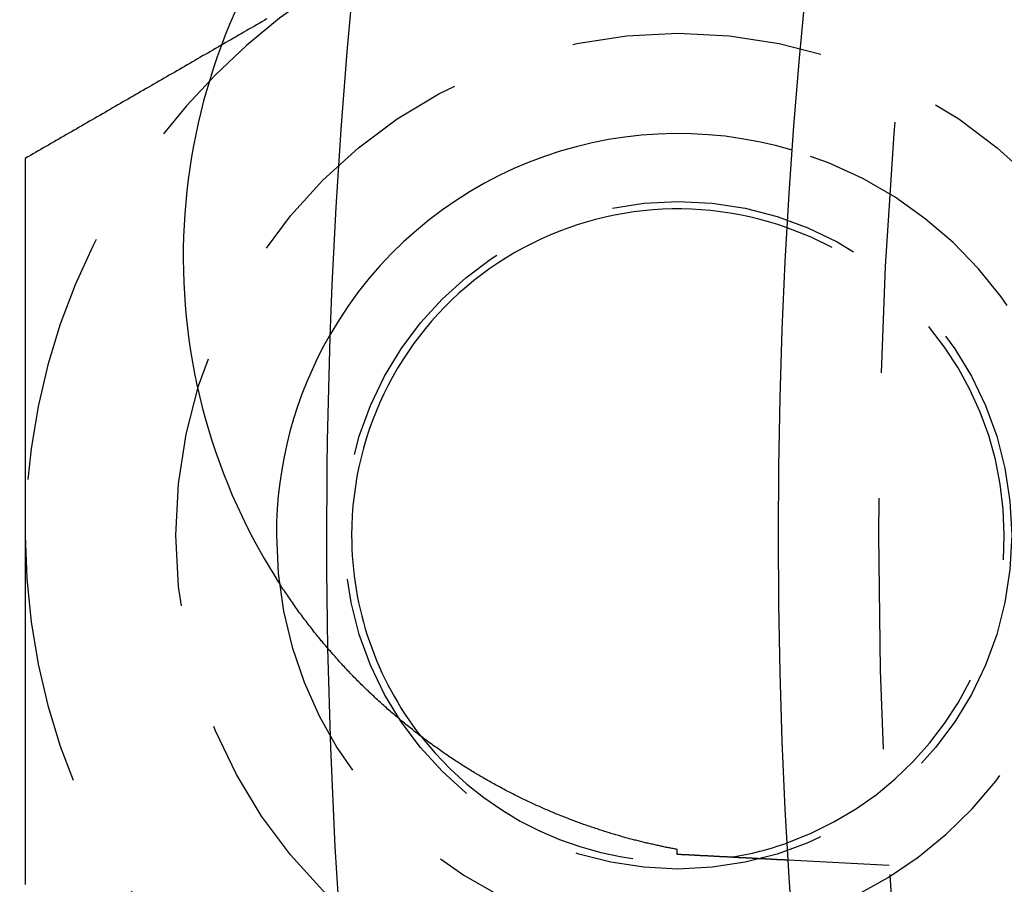
# Model space of a CAD drawing. Extents: x 787 to 932, y 187 to 579.
# Drawn here: x 799 to 808, y 256 to 265 of the extents above; entities that cross this region are included whole.
import ezdxf

# ---------------------------------------------------------------- set-up
doc = ezdxf.new("R2010")
doc.units = 0
doc.header["$LTSCALE"] = 10
doc.linetypes.add('VERDECKT', pattern=[0.375, 0.25, -0.125])
doc.layers.get('0').update_dxf_attribs({"linetype": 'CONTINUOUS'})
doc.layers.add('STEMPEL', color=3, linetype='CONTINUOUS')

# ---------------------------------------------------------------- blocks, each defined once
blk = doc.blocks.new('A$C377CA435')
at = {"color": 1, "linetype": 'VERDECKT'}
blk.add_line((427.8814, 499.9039), (426.8761, 499.9566), dxfattribs=at)
at = {"color": 1}
for points in [[(421.683, 508.334, 0), (421.657, 508.319, 0), (421.632, 508.304, 0), (421.606, 508.29, 0), (421.58, 508.275, 0), (421.555, 508.26, 0), (421.529, 508.245, 0), (421.504, 508.231, 0), (421.478, 508.216, 0), (421.452, 508.201, 0), (421.427, 508.186, 0), (421.401, 508.171, 0), (421.376, 508.157, 0), (421.35, 508.142, 0), (421.325, 508.127, 0), (421.299, 508.112, 0), (421.273, 508.098, 0), (421.248, 508.083, 0), (421.222, 508.068, 0), (421.197, 508.053, 0), (421.171, 508.039, 0), (421.145, 508.024, 0), (421.12, 508.009, 0), (421.094, 507.994, 0), (421.069, 507.979, 0), (421.043, 507.965, 0), (421.017, 507.95, 0), (420.992, 507.935, 0), (420.966, 507.92, 0), (420.941, 507.906, 0), (420.915, 507.891, 0), (420.889, 507.876, 0), (420.864, 507.861, 0), (420.838, 507.846, 0), (420.813, 507.832, 0), (420.787, 507.817, 0), (420.762, 507.802, 0), (420.736, 507.787, 0), (420.71, 507.773, 0), (420.685, 507.758, 0), (420.659, 507.743, 0), (420.634, 507.728, 0), (420.608, 507.713, 0), (420.582, 507.699, 0), (420.557, 507.684, 0), (420.531, 507.669, 0), (420.506, 507.654, 0), (420.48, 507.64, 0), (420.454, 507.625, 0), (420.429, 507.61, 0), (420.403, 507.595, 0), (420.378, 507.581, 0), (420.352, 507.566, 0), (420.326, 507.551, 0), (420.301, 507.536, 0), (420.275, 507.521, 0), (420.25, 507.507, 0), (420.224, 507.492, 0), (420.199, 507.477, 0), (420.173, 507.462, 0), (420.147, 507.448, 0), (420.122, 507.433, 0), (420.096, 507.418, 0), (420.071, 507.403, 0), (420.045, 507.388, 0), (420.019, 507.374, 0), (419.994, 507.359, 0), (419.968, 507.344, 0), (419.943, 507.329, 0), (419.917, 507.315, 0), (419.891, 507.3, 0), (419.866, 507.285, 0), (419.84, 507.27, 0), (419.815, 507.255, 0), (419.789, 507.241, 0), (419.763, 507.226, 0), (419.738, 507.211, 0), (419.712, 507.196, 0), (419.687, 507.182, 0), (419.661, 507.167, 0), (419.636, 507.152, 0), (419.61, 507.137, 0), (419.584, 507.122, 0), (419.559, 507.108, 0), (419.533, 507.093, 0), (419.508, 507.078, 0), (419.482, 507.063, 0), (419.456, 507.049, 0), (419.431, 507.034, 0), (419.405, 507.019, 0), (419.38, 507.004, 0), (419.354, 506.99, 0), (419.328, 506.975, 0), (419.303, 506.96, 0), (419.277, 506.945, 0)], [(419.277, 506.945, 0), (419.277, 506.916, 0), (419.277, 506.886, 0), (419.277, 506.857, 0), (419.277, 506.827, 0), (419.277, 506.798, 0), (419.277, 506.768, 0), (419.277, 506.739, 0), (419.277, 506.709, 0), (419.277, 506.68, 0), (419.277, 506.65, 0), (419.277, 506.621, 0), (419.277, 506.591, 0), (419.277, 506.562, 0), (419.277, 506.532, 0), (419.277, 506.503, 0), (419.277, 506.473, 0), (419.277, 506.444, 0), (419.277, 506.414, 0), (419.277, 506.385, 0), (419.277, 506.355, 0), (419.277, 506.326, 0), (419.277, 506.296, 0), (419.277, 506.267, 0), (419.277, 506.237, 0), (419.277, 506.208, 0), (419.277, 506.178, 0), (419.277, 506.149, 0), (419.277, 506.119, 0), (419.277, 506.089, 0), (419.277, 506.06, 0), (419.277, 506.03, 0), (419.277, 506.001, 0), (419.277, 505.971, 0), (419.277, 505.942, 0), (419.277, 505.912, 0), (419.277, 505.883, 0), (419.277, 505.853, 0), (419.277, 505.824, 0), (419.277, 505.794, 0), (419.277, 505.765, 0), (419.277, 505.735, 0), (419.277, 505.706, 0), (419.277, 505.676, 0), (419.277, 505.647, 0), (419.277, 505.617, 0), (419.277, 505.588, 0), (419.277, 505.558, 0), (419.277, 505.528, 0), (419.277, 505.499, 0), (419.277, 505.469, 0), (419.277, 505.44, 0), (419.277, 505.41, 0), (419.277, 505.381, 0), (419.277, 505.351, 0), (419.277, 505.322, 0), (419.277, 505.292, 0), (419.277, 505.263, 0), (419.277, 505.233, 0), (419.277, 505.204, 0), (419.277, 505.174, 0), (419.277, 505.144, 0), (419.277, 505.115, 0), (419.277, 505.085, 0), (419.277, 505.056, 0), (419.277, 505.026, 0), (419.277, 504.997, 0), (419.277, 504.967, 0), (419.277, 504.938, 0), (419.277, 504.908, 0), (419.277, 504.879, 0), (419.277, 504.849, 0), (419.277, 504.819, 0), (419.277, 504.79, 0), (419.277, 504.76, 0), (419.277, 504.731, 0), (419.277, 504.701, 0), (419.277, 504.672, 0), (419.277, 504.642, 0), (419.277, 504.612, 0), (419.277, 504.583, 0), (419.277, 504.553, 0), (419.277, 504.524, 0), (419.277, 504.494, 0), (419.277, 504.465, 0), (419.277, 504.435, 0), (419.277, 504.406, 0), (419.277, 504.376, 0), (419.277, 504.346, 0), (419.277, 504.317, 0), (419.277, 504.287, 0), (419.277, 504.258, 0), (419.277, 504.228, 0), (419.277, 504.199, 0), (419.277, 504.169, 0), (419.277, 504.139, 0), (419.277, 504.11, 0), (419.277, 504.08, 0), (419.277, 504.051, 0), (419.277, 504.021, 0), (419.277, 503.991, 0), (419.277, 503.962, 0), (419.277, 503.932, 0), (419.277, 503.903, 0), (419.277, 503.873, 0), (419.277, 503.844, 0), (419.277, 503.814, 0), (419.277, 503.784, 0), (419.277, 503.755, 0), (419.277, 503.725, 0), (419.277, 503.696, 0), (419.277, 503.666, 0), (419.277, 503.636, 0), (419.277, 503.607, 0), (419.277, 503.577, 0), (419.277, 503.548, 0), (419.277, 503.518, 0), (419.277, 503.488, 0), (419.277, 503.459, 0), (419.277, 503.429, 0), (419.277, 503.4, 0), (419.277, 503.37, 0), (419.277, 503.34, 0), (419.277, 503.311, 0), (419.277, 503.281, 0), (419.277, 503.252, 0), (419.277, 503.222, 0), (419.277, 503.192, 0)], [(419.277, 503.192, 0), (419.277, 503.173, 0), (419.277, 503.153, 0), (419.277, 503.134, 0), (419.277, 503.114, 0), (419.277, 503.094, 0), (419.277, 503.075, 0), (419.277, 503.055, 0), (419.277, 503.035, 0), (419.277, 503.016, 0), (419.277, 502.996, 0), (419.277, 502.977, 0), (419.277, 502.957, 0), (419.277, 502.937, 0), (419.277, 502.918, 0), (419.277, 502.898, 0), (419.277, 502.878, 0), (419.277, 502.859, 0), (419.277, 502.839, 0), (419.277, 502.82, 0), (419.277, 502.8, 0), (419.277, 502.78, 0), (419.277, 502.761, 0), (419.277, 502.741, 0), (419.277, 502.721, 0), (419.277, 502.702, 0), (419.277, 502.682, 0), (419.277, 502.662, 0), (419.277, 502.643, 0), (419.277, 502.623, 0), (419.277, 502.604, 0), (419.277, 502.584, 0), (419.277, 502.564, 0), (419.277, 502.545, 0), (419.277, 502.525, 0), (419.277, 502.505, 0), (419.277, 502.486, 0), (419.277, 502.466, 0), (419.277, 502.446, 0), (419.277, 502.427, 0), (419.277, 502.407, 0), (419.277, 502.388, 0), (419.277, 502.368, 0), (419.277, 502.348, 0), (419.277, 502.329, 0), (419.277, 502.309, 0), (419.277, 502.289, 0), (419.277, 502.27, 0), (419.277, 502.25, 0), (419.277, 502.23, 0), (419.277, 502.211, 0), (419.277, 502.191, 0), (419.277, 502.172, 0), (419.277, 502.152, 0), (419.277, 502.132, 0), (419.277, 502.113, 0), (419.277, 502.093, 0), (419.277, 502.073, 0), (419.277, 502.054, 0), (419.277, 502.034, 0), (419.277, 502.014, 0), (419.277, 501.995, 0), (419.277, 501.975, 0), (419.277, 501.955, 0), (419.277, 501.936, 0), (419.277, 501.916, 0), (419.277, 501.896, 0), (419.277, 501.877, 0), (419.277, 501.857, 0), (419.277, 501.837, 0), (419.277, 501.818, 0), (419.277, 501.798, 0), (419.277, 501.779, 0), (419.277, 501.759, 0), (419.277, 501.739, 0), (419.277, 501.72, 0), (419.277, 501.7, 0), (419.277, 501.68, 0), (419.277, 501.661, 0), (419.277, 501.641, 0), (419.277, 501.621, 0), (419.277, 501.602, 0), (419.277, 501.582, 0), (419.277, 501.562, 0), (419.277, 501.543, 0), (419.277, 501.523, 0), (419.277, 501.503, 0), (419.277, 501.484, 0), (419.277, 501.464, 0), (419.277, 501.444, 0), (419.277, 501.425, 0), (419.277, 501.405, 0), (419.277, 501.385, 0), (419.277, 501.366, 0), (419.277, 501.346, 0), (419.277, 501.326, 0), (419.277, 501.307, 0), (419.277, 501.287, 0), (419.277, 501.267, 0), (419.277, 501.248, 0), (419.277, 501.228, 0), (419.277, 501.208, 0), (419.277, 501.189, 0), (419.277, 501.169, 0), (419.277, 501.149, 0), (419.277, 501.13, 0), (419.277, 501.11, 0), (419.277, 501.09, 0), (419.277, 501.071, 0), (419.277, 501.051, 0), (419.277, 501.031, 0), (419.277, 501.012, 0), (419.277, 500.992, 0), (419.277, 500.972, 0), (419.277, 500.953, 0), (419.277, 500.933, 0), (419.277, 500.913, 0), (419.277, 500.894, 0), (419.277, 500.874, 0), (419.277, 500.854, 0), (419.277, 500.835, 0), (419.277, 500.815, 0), (419.277, 500.795, 0), (419.277, 500.776, 0), (419.277, 500.756, 0), (419.277, 500.736, 0), (419.277, 500.717, 0), (419.277, 500.697, 0), (419.277, 500.677, 0), (419.277, 500.658, 0), (419.277, 500.638, 0), (419.277, 500.618, 0), (419.277, 500.599, 0), (419.277, 500.579, 0), (419.277, 500.559, 0), (419.277, 500.54, 0), (419.277, 500.52, 0), (419.277, 500.5, 0), (419.277, 500.48, 0), (419.277, 500.461, 0), (419.277, 500.441, 0), (419.277, 500.421, 0), (419.277, 500.402, 0), (419.277, 500.382, 0), (419.277, 500.362, 0), (419.277, 500.343, 0), (419.277, 500.323, 0), (419.277, 500.303, 0), (419.277, 500.284, 0), (419.277, 500.264, 0), (419.277, 500.244, 0), (419.277, 500.225, 0), (419.277, 500.205, 0), (419.277, 500.186, 0), (419.277, 500.166, 0), (419.277, 500.146, 0), (419.277, 500.127, 0), (419.277, 500.107, 0), (419.277, 500.087, 0), (419.277, 500.068, 0), (419.277, 500.048, 0), (419.277, 500.028, 0), (419.277, 500.009, 0), (419.277, 499.989, 0), (419.277, 499.969, 0), (419.277, 499.95, 0), (419.277, 499.93, 0), (419.277, 499.91, 0), (419.277, 499.891, 0), (419.277, 499.871, 0), (419.277, 499.852, 0), (419.277, 499.832, 0), (419.277, 499.812, 0), (419.277, 499.793, 0), (419.277, 499.773, 0), (419.277, 499.753, 0), (419.277, 499.734, 0), (419.277, 499.714, 0)]]:
    blk.add_polyline3d(points, dxfattribs=at)
for points in [[(425.77, 500.064, 0), (425.759, 500.066, 0), (425.749, 500.068, 0), (425.738, 500.07, 0), (425.727, 500.072, 0), (425.716, 500.074, 0), (425.705, 500.076, 0), (425.694, 500.079, 0), (425.683, 500.081, 0), (425.672, 500.083, 0), (425.661, 500.085, 0), (425.65, 500.087, 0), (425.638, 500.09, 0), (425.627, 500.092, 0), (425.616, 500.094, 0), (425.605, 500.097, 0), (425.593, 500.099, 0), (425.582, 500.102, 0), (425.57, 500.104, 0), (425.559, 500.107, 0), (425.547, 500.109, 0), (425.536, 500.112, 0), (425.524, 500.115, 0), (425.512, 500.117, 0), (425.5, 500.12, 0), (425.489, 500.123, 0), (425.477, 500.125, 0), (425.465, 500.128, 0), (425.453, 500.131, 0), (425.441, 500.134, 0), (425.429, 500.137, 0), (425.417, 500.14, 0), (425.405, 500.143, 0), (425.393, 500.146, 0), (425.381, 500.149, 0), (425.369, 500.152, 0), (425.357, 500.155, 0), (425.345, 500.158, 0), (425.333, 500.161, 0), (425.321, 500.164, 0), (425.308, 500.168, 0), (425.296, 500.171, 0), (425.284, 500.174, 0), (425.271, 500.178, 0), (425.259, 500.181, 0), (425.247, 500.184, 0), (425.234, 500.188, 0), (425.222, 500.191, 0), (425.209, 500.195, 0), (425.197, 500.198, 0), (425.184, 500.202, 0), (425.172, 500.206, 0), (425.159, 500.209, 0), (425.147, 500.213, 0), (425.134, 500.217, 0), (425.121, 500.221, 0), (425.109, 500.224, 0), (425.096, 500.228, 0), (425.083, 500.232, 0), (425.071, 500.236, 0), (425.058, 500.24, 0), (425.045, 500.244, 0), (425.032, 500.248, 0), (425.019, 500.252, 0), (425.006, 500.256, 0), (424.993, 500.261, 0), (424.981, 500.265, 0), (424.968, 500.269, 0), (424.955, 500.273, 0), (424.942, 500.278, 0), (424.929, 500.282, 0), (424.915, 500.287, 0), (424.902, 500.291, 0), (424.889, 500.296, 0), (424.876, 500.3, 0), (424.863, 500.305, 0), (424.85, 500.309, 0), (424.837, 500.314, 0), (424.823, 500.319, 0), (424.81, 500.324, 0), (424.797, 500.328, 0), (424.784, 500.333, 0), (424.77, 500.338, 0), (424.757, 500.343, 0), (424.744, 500.348, 0), (424.73, 500.353, 0), (424.717, 500.358, 0), (424.704, 500.363, 0), (424.69, 500.368, 0), (424.677, 500.374, 0), (424.663, 500.379, 0), (424.65, 500.384, 0), (424.636, 500.389, 0), (424.623, 500.395, 0), (424.609, 500.4, 0), (424.596, 500.406, 0), (424.582, 500.411, 0), (424.569, 500.417, 0), (424.555, 500.422, 0), (424.541, 500.428, 0), (424.528, 500.434, 0), (424.514, 500.44, 0), (424.5, 500.445, 0), (424.487, 500.451, 0), (424.473, 500.457, 0), (424.459, 500.463, 0), (424.445, 500.469, 0), (424.432, 500.475, 0), (424.418, 500.481, 0), (424.404, 500.487, 0), (424.39, 500.494, 0), (424.376, 500.5, 0), (424.363, 500.506, 0), (424.349, 500.512, 0), (424.335, 500.519, 0), (424.321, 500.525, 0), (424.307, 500.532, 0), (424.293, 500.538, 0), (424.279, 500.545, 0), (424.265, 500.551, 0), (424.251, 500.558, 0), (424.237, 500.565, 0), (424.223, 500.572, 0), (424.209, 500.578, 0), (424.196, 500.585, 0), (424.182, 500.592, 0), (424.168, 500.599, 0), (424.154, 500.606, 0), (424.14, 500.613, 0), (424.126, 500.62, 0), (424.112, 500.627, 0), (424.098, 500.635, 0), (424.084, 500.642, 0), (424.07, 500.649, 0), (424.056, 500.656, 0), (424.042, 500.664, 0), (424.028, 500.671, 0), (424.015, 500.678, 0), (424.001, 500.686, 0), (423.987, 500.693, 0), (423.973, 500.701, 0), (423.959, 500.709, 0), (423.945, 500.716, 0), (423.931, 500.724, 0), (423.918, 500.732, 0), (423.904, 500.739, 0), (423.89, 500.747, 0), (423.876, 500.755, 0), (423.862, 500.763, 0), (423.848, 500.771, 0), (423.835, 500.779, 0), (423.821, 500.787, 0), (423.807, 500.795, 0), (423.793, 500.803, 0), (423.779, 500.811, 0), (423.766, 500.82, 0), (423.752, 500.828, 0), (423.738, 500.836, 0), (423.724, 500.845, 0), (423.711, 500.853, 0), (423.697, 500.861, 0), (423.683, 500.87, 0), (423.67, 500.878, 0), (423.656, 500.887, 0), (423.642, 500.896, 0), (423.629, 500.904, 0), (423.615, 500.913, 0), (423.601, 500.922, 0), (423.588, 500.931, 0), (423.574, 500.939, 0), (423.56, 500.948, 0), (423.547, 500.957, 0), (423.533, 500.966, 0), (423.52, 500.975, 0), (423.506, 500.984, 0), (423.493, 500.994, 0), (423.479, 501.003, 0), (423.466, 501.012, 0), (423.452, 501.021, 0), (423.439, 501.03, 0), (423.425, 501.04, 0), (423.412, 501.049, 0), (423.398, 501.059, 0), (423.385, 501.068, 0), (423.371, 501.078, 0), (423.358, 501.087, 0), (423.344, 501.097, 0), (423.331, 501.106, 0), (423.318, 501.116, 0), (423.304, 501.126, 0), (423.291, 501.136, 0), (423.278, 501.146, 0), (423.264, 501.155, 0), (423.251, 501.165, 0), (423.238, 501.175, 0), (423.225, 501.185, 0), (423.211, 501.195, 0), (423.198, 501.206, 0), (423.185, 501.216, 0), (423.172, 501.226, 0), (423.158, 501.236, 0), (423.145, 501.247, 0), (423.132, 501.257, 0), (423.119, 501.267, 0), (423.106, 501.278, 0), (423.093, 501.288, 0), (423.08, 501.299, 0), (423.067, 501.309, 0), (423.054, 501.32, 0), (423.041, 501.331, 0), (423.028, 501.341, 0), (423.015, 501.352, 0), (423.002, 501.363, 0), (422.989, 501.374, 0), (422.976, 501.385, 0), (422.963, 501.396, 0), (422.95, 501.407, 0), (422.937, 501.418, 0), (422.924, 501.429, 0), (422.911, 501.44, 0), (422.899, 501.451, 0), (422.886, 501.462, 0), (422.873, 501.474, 0), (422.86, 501.485, 0), (422.848, 501.496, 0), (422.835, 501.508, 0), (422.822, 501.519, 0), (422.81, 501.531, 0), (422.797, 501.542, 0), (422.784, 501.554, 0), (422.772, 501.565, 0), (422.759, 501.577, 0), (422.747, 501.589, 0), (422.734, 501.6, 0), (422.722, 501.612, 0), (422.709, 501.624, 0), (422.697, 501.636, 0), (422.685, 501.648, 0), (422.672, 501.66, 0), (422.66, 501.672, 0), (422.648, 501.684, 0), (422.635, 501.696, 0), (422.623, 501.708, 0), (422.611, 501.72, 0), (422.599, 501.732, 0), (422.587, 501.744, 0), (422.575, 501.757, 0), (422.562, 501.769, 0), (422.55, 501.781, 0), (422.538, 501.794, 0), (422.526, 501.806, 0), (422.514, 501.819, 0), (422.502, 501.831, 0), (422.491, 501.844, 0), (422.479, 501.856, 0), (422.467, 501.869, 0), (422.455, 501.881, 0), (422.443, 501.894, 0), (422.432, 501.907, 0), (422.42, 501.92, 0), (422.408, 501.933, 0), (422.396, 501.945, 0), (422.385, 501.958, 0), (422.373, 501.971, 0), (422.362, 501.984, 0), (422.35, 501.997, 0), (422.339, 502.01, 0), (422.327, 502.024, 0), (422.316, 502.037, 0), (422.304, 502.05, 0), (422.293, 502.063, 0), (422.282, 502.076, 0), (422.27, 502.09, 0), (422.259, 502.103, 0), (422.248, 502.116, 0), (422.237, 502.13, 0), (422.225, 502.143, 0), (422.214, 502.157, 0), (422.203, 502.17, 0), (422.192, 502.184, 0), (422.181, 502.198, 0), (422.17, 502.211, 0), (422.159, 502.225, 0), (422.148, 502.239, 0), (422.137, 502.253, 0), (422.127, 502.266, 0), (422.116, 502.28, 0), (422.105, 502.294, 0), (422.094, 502.308, 0), (422.083, 502.322, 0), (422.073, 502.336, 0), (422.062, 502.35, 0), (422.051, 502.364, 0), (422.041, 502.378, 0), (422.03, 502.392, 0), (422.02, 502.407, 0), (422.009, 502.421, 0), (421.999, 502.435, 0), (421.989, 502.45, 0), (421.978, 502.464, 0), (421.968, 502.478, 0), (421.958, 502.493, 0), (421.947, 502.507, 0), (421.937, 502.522, 0), (421.927, 502.536, 0), (421.917, 502.551, 0), (421.907, 502.566, 0), (421.897, 502.58, 0), (421.887, 502.595, 0), (421.877, 502.61, 0), (421.867, 502.624, 0), (421.857, 502.639, 0), (421.847, 502.654, 0), (421.837, 502.669, 0), (421.827, 502.684, 0), (421.818, 502.699, 0), (421.808, 502.714, 0), (421.798, 502.729, 0), (421.788, 502.744, 0), (421.779, 502.759, 0)], [(425.768, 500.015, 0), (425.768, 500.015, 0), (425.768, 500.015, 0), (425.768, 500.016, 0), (425.768, 500.016, 0), (425.768, 500.017, 0), (425.768, 500.017, 0), (425.768, 500.017, 0), (425.768, 500.018, 0), (425.768, 500.018, 0), (425.768, 500.019, 0), (425.768, 500.019, 0), (425.768, 500.019, 0), (425.768, 500.02, 0), (425.768, 500.02, 0), (425.768, 500.021, 0), (425.768, 500.021, 0), (425.768, 500.021, 0), (425.768, 500.022, 0), (425.768, 500.022, 0), (425.768, 500.022, 0), (425.768, 500.023, 0), (425.768, 500.023, 0), (425.768, 500.024, 0), (425.768, 500.024, 0), (425.768, 500.024, 0), (425.768, 500.025, 0), (425.768, 500.025, 0), (425.768, 500.026, 0), (425.768, 500.026, 0), (425.768, 500.026, 0), (425.768, 500.027, 0), (425.768, 500.027, 0), (425.768, 500.028, 0), (425.768, 500.028, 0), (425.768, 500.028, 0), (425.768, 500.029, 0), (425.768, 500.029, 0), (425.768, 500.03, 0), (425.768, 500.03, 0), (425.768, 500.03, 0), (425.768, 500.031, 0), (425.768, 500.031, 0), (425.768, 500.031, 0), (425.768, 500.032, 0), (425.768, 500.032, 0), (425.769, 500.033, 0), (425.769, 500.033, 0), (425.769, 500.033, 0), (425.769, 500.034, 0), (425.769, 500.034, 0), (425.769, 500.035, 0), (425.769, 500.035, 0), (425.769, 500.035, 0), (425.769, 500.036, 0), (425.769, 500.036, 0), (425.769, 500.037, 0), (425.769, 500.037, 0), (425.769, 500.037, 0), (425.769, 500.038, 0), (425.769, 500.038, 0), (425.769, 500.038, 0), (425.769, 500.039, 0), (425.769, 500.039, 0), (425.769, 500.04, 0), (425.769, 500.04, 0), (425.769, 500.04, 0), (425.769, 500.041, 0), (425.769, 500.041, 0), (425.769, 500.042, 0), (425.769, 500.042, 0), (425.769, 500.042, 0), (425.769, 500.043, 0), (425.769, 500.043, 0), (425.769, 500.044, 0), (425.769, 500.044, 0), (425.769, 500.044, 0), (425.769, 500.045, 0), (425.769, 500.045, 0), (425.769, 500.045, 0), (425.769, 500.046, 0), (425.769, 500.046, 0), (425.769, 500.047, 0), (425.769, 500.047, 0), (425.769, 500.047, 0), (425.769, 500.048, 0), (425.769, 500.048, 0), (425.769, 500.049, 0), (425.769, 500.049, 0), (425.769, 500.049, 0), (425.769, 500.05, 0), (425.769, 500.05, 0), (425.769, 500.051, 0), (425.769, 500.051, 0), (425.769, 500.051, 0), (425.77, 500.052, 0), (425.77, 500.052, 0), (425.77, 500.052, 0), (425.77, 500.053, 0), (425.77, 500.053, 0), (425.77, 500.054, 0), (425.77, 500.054, 0), (425.77, 500.054, 0), (425.77, 500.055, 0), (425.77, 500.055, 0), (425.77, 500.056, 0), (425.77, 500.056, 0), (425.77, 500.056, 0), (425.77, 500.057, 0), (425.77, 500.057, 0), (425.77, 500.058, 0), (425.77, 500.058, 0), (425.77, 500.058, 0), (425.77, 500.059, 0), (425.77, 500.059, 0), (425.77, 500.059, 0), (425.77, 500.06, 0), (425.77, 500.06, 0), (425.77, 500.061, 0), (425.77, 500.061, 0), (425.77, 500.061, 0), (425.77, 500.062, 0), (425.77, 500.062, 0), (425.77, 500.063, 0), (425.77, 500.063, 0), (425.77, 500.063, 0), (425.77, 500.064, 0), (425.77, 500.064, 0)], [(426.536, 499.974, 0), (426.534, 499.975, 0), (426.532, 499.975, 0), (426.53, 499.975, 0), (426.527, 499.975, 0), (426.525, 499.975, 0), (426.523, 499.975, 0), (426.521, 499.975, 0), (426.519, 499.975, 0), (426.517, 499.975, 0), (426.515, 499.976, 0), (426.513, 499.976, 0), (426.51, 499.976, 0), (426.508, 499.976, 0), (426.506, 499.976, 0), (426.504, 499.976, 0), (426.502, 499.976, 0), (426.5, 499.976, 0), (426.497, 499.976, 0), (426.495, 499.977, 0), (426.493, 499.977, 0), (426.491, 499.977, 0), (426.489, 499.977, 0), (426.487, 499.977, 0), (426.484, 499.977, 0), (426.482, 499.977, 0), (426.48, 499.977, 0), (426.478, 499.977, 0), (426.475, 499.978, 0), (426.473, 499.978, 0), (426.471, 499.978, 0), (426.469, 499.978, 0), (426.466, 499.978, 0), (426.464, 499.978, 0), (426.462, 499.978, 0), (426.459, 499.978, 0), (426.457, 499.979, 0), (426.455, 499.979, 0), (426.452, 499.979, 0), (426.45, 499.979, 0), (426.448, 499.979, 0), (426.445, 499.979, 0), (426.443, 499.979, 0), (426.441, 499.979, 0), (426.438, 499.98, 0), (426.436, 499.98, 0), (426.433, 499.98, 0), (426.431, 499.98, 0), (426.429, 499.98, 0), (426.426, 499.98, 0), (426.424, 499.98, 0), (426.421, 499.98, 0), (426.419, 499.981, 0), (426.416, 499.981, 0), (426.414, 499.981, 0), (426.411, 499.981, 0), (426.409, 499.981, 0), (426.406, 499.981, 0), (426.404, 499.981, 0), (426.401, 499.981, 0), (426.399, 499.982, 0), (426.396, 499.982, 0), (426.394, 499.982, 0), (426.391, 499.982, 0), (426.389, 499.982, 0), (426.386, 499.982, 0), (426.384, 499.982, 0), (426.381, 499.983, 0), (426.378, 499.983, 0), (426.376, 499.983, 0), (426.373, 499.983, 0), (426.371, 499.983, 0), (426.368, 499.983, 0), (426.365, 499.983, 0), (426.363, 499.984, 0), (426.36, 499.984, 0), (426.357, 499.984, 0), (426.355, 499.984, 0), (426.352, 499.984, 0), (426.349, 499.984, 0), (426.347, 499.984, 0), (426.344, 499.984, 0), (426.341, 499.985, 0), (426.339, 499.985, 0), (426.336, 499.985, 0), (426.333, 499.985, 0), (426.331, 499.985, 0), (426.328, 499.985, 0), (426.325, 499.985, 0), (426.322, 499.986, 0), (426.32, 499.986, 0), (426.317, 499.986, 0), (426.314, 499.986, 0), (426.311, 499.986, 0), (426.308, 499.986, 0), (426.306, 499.987, 0), (426.303, 499.987, 0), (426.3, 499.987, 0), (426.297, 499.987, 0), (426.294, 499.987, 0), (426.292, 499.987, 0), (426.289, 499.987, 0), (426.286, 499.988, 0), (426.283, 499.988, 0), (426.28, 499.988, 0), (426.277, 499.988, 0), (426.274, 499.988, 0), (426.271, 499.988, 0), (426.269, 499.988, 0), (426.266, 499.989, 0), (426.263, 499.989, 0), (426.26, 499.989, 0), (426.257, 499.989, 0), (426.254, 499.989, 0), (426.251, 499.989, 0), (426.248, 499.99, 0), (426.245, 499.99, 0), (426.242, 499.99, 0), (426.239, 499.99, 0), (426.236, 499.99, 0), (426.233, 499.99, 0), (426.23, 499.99, 0), (426.227, 499.991, 0), (426.224, 499.991, 0), (426.221, 499.991, 0), (426.218, 499.991, 0), (426.215, 499.991, 0), (426.212, 499.991, 0), (426.209, 499.992, 0), (426.206, 499.992, 0), (426.203, 499.992, 0), (426.2, 499.992, 0), (426.197, 499.992, 0), (426.194, 499.992, 0), (426.19, 499.993, 0), (426.187, 499.993, 0), (426.184, 499.993, 0), (426.181, 499.993, 0), (426.178, 499.993, 0), (426.175, 499.993, 0), (426.172, 499.994, 0), (426.169, 499.994, 0), (426.165, 499.994, 0), (426.162, 499.994, 0), (426.159, 499.994, 0), (426.156, 499.994, 0), (426.153, 499.995, 0), (426.15, 499.995, 0), (426.146, 499.995, 0), (426.143, 499.995, 0), (426.14, 499.995, 0), (426.137, 499.995, 0), (426.133, 499.996, 0), (426.13, 499.996, 0), (426.127, 499.996, 0), (426.124, 499.996, 0), (426.121, 499.996, 0), (426.117, 499.996, 0), (426.114, 499.997, 0), (426.111, 499.997, 0), (426.107, 499.997, 0), (426.104, 499.997, 0), (426.101, 499.997, 0), (426.098, 499.997, 0), (426.094, 499.998, 0), (426.091, 499.998, 0), (426.088, 499.998, 0), (426.084, 499.998, 0), (426.081, 499.998, 0), (426.078, 499.998, 0), (426.074, 499.999, 0), (426.071, 499.999, 0), (426.068, 499.999, 0), (426.064, 499.999, 0), (426.061, 499.999, 0), (426.057, 500, 0), (426.054, 500, 0), (426.051, 500, 0), (426.047, 500, 0), (426.044, 500, 0), (426.04, 500, 0), (426.037, 500.001, 0), (426.033, 500.001, 0), (426.03, 500.001, 0), (426.027, 500.001, 0), (426.023, 500.001, 0), (426.02, 500.001, 0), (426.016, 500.002, 0), (426.013, 500.002, 0), (426.009, 500.002, 0), (426.006, 500.002, 0), (426.002, 500.002, 0), (425.999, 500.003, 0), (425.995, 500.003, 0), (425.992, 500.003, 0), (425.988, 500.003, 0), (425.985, 500.003, 0), (425.981, 500.004, 0), (425.978, 500.004, 0), (425.974, 500.004, 0), (425.971, 500.004, 0), (425.967, 500.004, 0), (425.964, 500.004, 0), (425.96, 500.005, 0), (425.956, 500.005, 0), (425.953, 500.005, 0), (425.949, 500.005, 0), (425.946, 500.005, 0), (425.942, 500.006, 0), (425.938, 500.006, 0), (425.935, 500.006, 0), (425.931, 500.006, 0), (425.928, 500.006, 0), (425.924, 500.007, 0), (425.92, 500.007, 0), (425.917, 500.007, 0), (425.913, 500.007, 0), (425.91, 500.007, 0), (425.906, 500.007, 0), (425.902, 500.008, 0), (425.899, 500.008, 0), (425.895, 500.008, 0), (425.891, 500.008, 0), (425.888, 500.008, 0), (425.884, 500.009, 0), (425.88, 500.009, 0), (425.877, 500.009, 0), (425.873, 500.009, 0), (425.869, 500.009, 0), (425.865, 500.01, 0), (425.862, 500.01, 0), (425.858, 500.01, 0), (425.854, 500.01, 0), (425.851, 500.01, 0), (425.847, 500.011, 0), (425.843, 500.011, 0), (425.839, 500.011, 0), (425.836, 500.011, 0), (425.832, 500.011, 0), (425.828, 500.012, 0), (425.824, 500.012, 0), (425.821, 500.012, 0), (425.817, 500.012, 0), (425.813, 500.012, 0), (425.809, 500.013, 0), (425.806, 500.013, 0), (425.802, 500.013, 0), (425.798, 500.013, 0), (425.794, 500.013, 0), (425.79, 500.014, 0), (425.787, 500.014, 0), (425.783, 500.014, 0), (425.779, 500.014, 0), (425.775, 500.014, 0), (425.771, 500.015, 0), (425.768, 500.015, 0)], [(426.876, 499.957, 0), (426.876, 499.957, 0), (426.876, 499.957, 0), (426.876, 499.957, 0), (426.876, 499.957, 0), (426.876, 499.957, 0), (426.876, 499.957, 0), (426.876, 499.957, 0), (426.876, 499.957, 0), (426.875, 499.957, 0), (426.875, 499.957, 0), (426.875, 499.957, 0), (426.875, 499.957, 0), (426.875, 499.957, 0), (426.874, 499.957, 0), (426.874, 499.957, 0), (426.874, 499.957, 0), (426.874, 499.957, 0), (426.873, 499.957, 0), (426.873, 499.957, 0), (426.873, 499.957, 0), (426.872, 499.957, 0), (426.872, 499.957, 0), (426.871, 499.957, 0), (426.871, 499.957, 0), (426.871, 499.957, 0), (426.87, 499.957, 0), (426.87, 499.957, 0), (426.869, 499.957, 0), (426.869, 499.957, 0), (426.868, 499.957, 0), (426.867, 499.957, 0), (426.867, 499.957, 0), (426.866, 499.957, 0), (426.866, 499.957, 0), (426.865, 499.957, 0), (426.864, 499.957, 0), (426.864, 499.957, 0), (426.863, 499.957, 0), (426.862, 499.957, 0), (426.862, 499.957, 0), (426.861, 499.957, 0), (426.86, 499.957, 0), (426.859, 499.957, 0), (426.859, 499.958, 0), (426.858, 499.958, 0), (426.857, 499.958, 0), (426.856, 499.958, 0), (426.855, 499.958, 0), (426.854, 499.958, 0), (426.853, 499.958, 0), (426.852, 499.958, 0), (426.851, 499.958, 0), (426.85, 499.958, 0), (426.849, 499.958, 0), (426.848, 499.958, 0), (426.847, 499.958, 0), (426.846, 499.958, 0), (426.845, 499.958, 0), (426.844, 499.958, 0), (426.843, 499.958, 0), (426.842, 499.958, 0), (426.841, 499.958, 0), (426.84, 499.959, 0), (426.839, 499.959, 0), (426.837, 499.959, 0), (426.836, 499.959, 0), (426.835, 499.959, 0), (426.834, 499.959, 0), (426.832, 499.959, 0), (426.831, 499.959, 0), (426.83, 499.959, 0), (426.828, 499.959, 0), (426.827, 499.959, 0), (426.826, 499.959, 0), (426.824, 499.959, 0), (426.823, 499.959, 0), (426.821, 499.959, 0), (426.82, 499.96, 0), (426.818, 499.96, 0), (426.817, 499.96, 0), (426.815, 499.96, 0), (426.814, 499.96, 0), (426.812, 499.96, 0), (426.811, 499.96, 0), (426.809, 499.96, 0), (426.807, 499.96, 0), (426.806, 499.96, 0), (426.804, 499.96, 0), (426.802, 499.96, 0), (426.801, 499.961, 0), (426.799, 499.961, 0), (426.797, 499.961, 0), (426.796, 499.961, 0), (426.794, 499.961, 0), (426.792, 499.961, 0), (426.79, 499.961, 0), (426.788, 499.961, 0), (426.786, 499.961, 0), (426.785, 499.961, 0), (426.783, 499.962, 0), (426.781, 499.962, 0), (426.779, 499.962, 0), (426.777, 499.962, 0), (426.775, 499.962, 0), (426.773, 499.962, 0), (426.771, 499.962, 0), (426.769, 499.962, 0), (426.767, 499.962, 0), (426.765, 499.962, 0), (426.763, 499.963, 0), (426.76, 499.963, 0), (426.758, 499.963, 0), (426.756, 499.963, 0), (426.754, 499.963, 0), (426.752, 499.963, 0), (426.749, 499.963, 0), (426.747, 499.963, 0), (426.745, 499.963, 0), (426.743, 499.964, 0), (426.74, 499.964, 0), (426.738, 499.964, 0), (426.736, 499.964, 0), (426.733, 499.964, 0), (426.731, 499.964, 0), (426.729, 499.964, 0), (426.726, 499.964, 0), (426.724, 499.965, 0), (426.721, 499.965, 0), (426.719, 499.965, 0), (426.716, 499.965, 0), (426.714, 499.965, 0), (426.711, 499.965, 0), (426.709, 499.965, 0), (426.706, 499.966, 0), (426.704, 499.966, 0), (426.701, 499.966, 0), (426.699, 499.966, 0), (426.696, 499.966, 0), (426.693, 499.966, 0), (426.691, 499.966, 0), (426.688, 499.966, 0), (426.685, 499.967, 0), (426.683, 499.967, 0), (426.68, 499.967, 0), (426.677, 499.967, 0), (426.675, 499.967, 0), (426.672, 499.967, 0), (426.669, 499.967, 0), (426.666, 499.968, 0), (426.663, 499.968, 0), (426.661, 499.968, 0), (426.658, 499.968, 0), (426.655, 499.968, 0), (426.652, 499.968, 0), (426.649, 499.969, 0), (426.646, 499.969, 0), (426.643, 499.969, 0), (426.64, 499.969, 0), (426.637, 499.969, 0), (426.634, 499.969, 0), (426.631, 499.969, 0), (426.628, 499.97, 0), (426.625, 499.97, 0), (426.622, 499.97, 0), (426.619, 499.97, 0), (426.616, 499.97, 0), (426.613, 499.97, 0), (426.61, 499.971, 0), (426.607, 499.971, 0), (426.604, 499.971, 0), (426.601, 499.971, 0), (426.598, 499.971, 0), (426.595, 499.971, 0), (426.592, 499.972, 0), (426.588, 499.972, 0), (426.585, 499.972, 0), (426.582, 499.972, 0), (426.579, 499.972, 0), (426.576, 499.972, 0), (426.572, 499.973, 0), (426.569, 499.973, 0), (426.566, 499.973, 0), (426.563, 499.973, 0), (426.559, 499.973, 0), (426.556, 499.973, 0), (426.553, 499.974, 0), (426.549, 499.974, 0), (426.546, 499.974, 0), (426.543, 499.974, 0), (426.539, 499.974, 0), (426.536, 499.974, 0)]]:
    blk.add_polyline3d(points)
for radius in [72.5, 53]:
    blk.add_circle((479.7773, 503.1924), radius)
at = {"color": 1, "linetype": 'VERDECKT'}
for centre, radius in [((479.7773, 503.1924), 52), ((425.7773, 503.1924), 8.95), ((425.7773, 503.1924), 5), ((425.7773, 503.1924), 3.3235)]:
    blk.add_circle(centre, radius, dxfattribs=at)
for centre, radius, start, end in [((479.7773, 503.1924), 57.5, 172.880119, 181.119881), ((426.8499, 505.9662), 6, 141.6901, 212.3099), ((425.7773, 503.1924), 4, 73.45775, 150.03371), ((425.7773, 503.1924), 3.25, 70.43136, 180), ((425.7773, 503.1924), 3.25, 180, 217.9921), ((425.7773, 503.1924), 3.25, 279.42678, 289.56864)]:
    blk.add_arc(centre, radius, start, end)
for centre, radius, start, end in [((425.7773, 503.1924), 6.5, 120, 180), ((425.7773, 503.1924), 6.5, 0, 60), ((425.7773, 503.1924), 4, 180, 73.45775), ((425.7773, 503.1924), 3.25, 289.56864, 70.43136), ((425.7773, 503.1924), 4, 150.03371, 180), ((425.7773, 503.1924), 6.5, 180, 240), ((425.7773, 503.1924), 6.5, 300, 0), ((479.7773, 503.1924), 57.5, 181.119881, 196.880119), ((425.7773, 503.1924), 3.25, 217.9921, 279.42678)]:
    blk.add_arc(centre, radius, start, end, dxfattribs=at)

msp = doc.modelspace()

# ---------------------------------------------------------------- block references
at = {"layer": 'STEMPEL'}
msp.add_blockref('A$C377CA435', (379.408, -243.469, -64.8835), dxfattribs=at)

doc.saveas('drawing.dxf')
